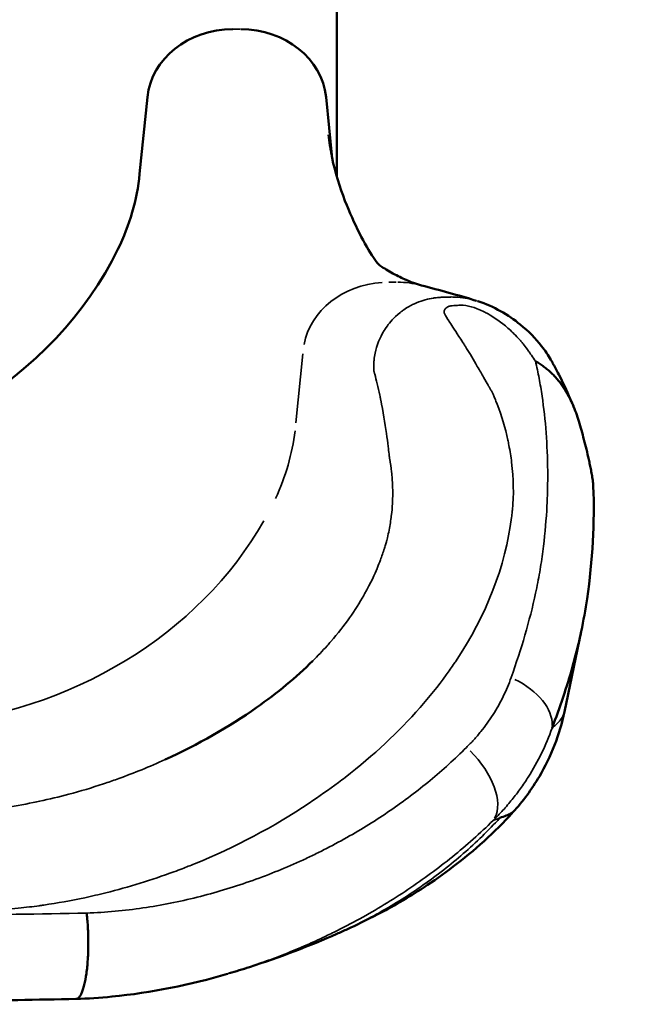
# Model space of a CAD drawing. Units: millimetres. Extents: x 0 to 21242, y 0 to 26426.
# Drawn here: x 7887 to 8101, y 10331 to 10676 of the extents above; entities that cross this region are included whole.
import ezdxf

# ---------------------------------------------------------------- set-up
doc = ezdxf.new("R2010")
doc.units = ezdxf.units.MM
doc.layers.add('MD_Visible', color=7, linetype='Continuous', lineweight=50)
doc.layers.add('MD_Visible Narrow', color=7, linetype='Continuous', lineweight=35)
doc.dimstyles.get("Standard").update_dxf_attribs({"dimtxt": 0.18, "dimasz": 0.18, "dimexe": 0.18, "dimexo": 0.0625, "dimgap": 0.09, "dimtad": 0, "dimtih": 1, "dimtoh": 1, "dimdec": 4, "dimzin": 0, "dimdsep": 46, "dimtxsty": 'Standard', "dimcen": 0.09, "dimadec": 0, "dimazin": 0, "dimtfac": 1, "dimtdec": 4, "dimtofl": 0, "dimtmove": 0, "dimatfit": 3, "dimfxl": 1, "dimtolj": 1, "dimtzin": 0, "dimarcsym": 0})

# ---------------------------------------------------------------- blocks, each defined once
blk = doc.blocks.new('CustomObjectsInViewport4_0')
at = {"layer": 'MD_Visible', "extrusion": (0, 1, 0)}
for p, q in [((7998.14, 12286.15), (7998.14, 10620.94)), ((7929.14, 10621.69), (7931.86, 10648.63)), ((7994.41, 10648.63), (7996.58, 10627.09)), ((8083.77, 10461.49), (8077.89, 10433.42)), ((8071.52, 10422.43), (8071.52, 10422.43)), ((8072.34, 10424.42), (8072.34, 10424.42))]:
    blk.add_line(p, q, dxfattribs=at)
at = {"layer": 'MD_Visible', "extrusion": (1.22465e-16, 0, -1)}
for centre, start_param, end_param in [((7961.75, 10646.36), 0.087266, 1.570796), ((7964.52, 10646.36), 1.570796, 3.054326)]:
    blk.add_ellipse(centre, major_axis=(-30, 0), ratio=0.866025, start_param=start_param, end_param=end_param, dxfattribs=at)
at = {"layer": 'MD_Visible'}
for centre, major_axis, start_param, end_param in [((7829.52, 10629.24), (100, 0), 5.881141, 6.195919), ((7783.51, 10646.18), (150, 0), 4.76491, 5.881141)]:
    blk.add_ellipse(centre, major_axis=major_axis, ratio=0.866025, start_param=start_param, end_param=end_param, dxfattribs=at)
for points, knots in [([(7995.31, 10635.38), (7995.3, 10635.49), (7995.32, 10635.26), (7995.33, 10635.13), (7995.34, 10635.06), (7995.37, 10634.78), (7995.39, 10634.57), (7995.49, 10633.72), (7995.56, 10633.11), (7995.89, 10630.7), (7996.18, 10629), (7997.61, 10622.14), (7999.23, 10617.09), (8004.18, 10604.19), (8008.08, 10596.8), (8012.08, 10590.87), (8012.86, 10590), (8013, 10589.85)], [4.277746, 4.277746, 4.277746, 4.277746, 4.317398, 4.317398, 4.367398, 4.367398, 4.517399, 4.517399, 4.967426, 4.967426, 6.317661, 6.317661, 10.369906, 10.369906, 17.333083, 17.333083, 19.783007, 19.783007, 19.783007, 19.783007]), ([(8012.94, 10589.89), (8012.94, 10589.89), (8013.05, 10589.8), (8013.96, 10589.17), (8015.79, 10588.04), (8018.9, 10586.28), (8020.45, 10585.49), (8024.1, 10583.85), (8026.1, 10583.15), (8027.82, 10582.69)], [20.740287, 20.740287, 20.740287, 20.740287, 21.371141, 21.371141, 23.291998, 23.291998, 25.51653, 25.51653, 28.958376, 28.958376, 28.958376, 28.958376]), ([(8047.61, 10577.14), (8050.42, 10576.27), (8053.1, 10575.04), (8058.05, 10572.27), (8060.35, 10570.67), (8065.31, 10566.64), (8067.81, 10564.07), (8071.12, 10559.84), (8072.21, 10558.22), (8073.35, 10556.25), (8073.54, 10555.92), (8073.68, 10555.66), (8073.69, 10555.64), (8073.74, 10555.55), (8073.8, 10555.45), (8073.9, 10555.27), (8073.95, 10555.17), (8074.17, 10554.77), (8074.34, 10554.47), (8074.99, 10553.27), (8075.48, 10552.35), (8077.37, 10548.69), (8078.7, 10545.85), (8080.39, 10541.98), (8080.82, 10540.95), (8081.25, 10539.92)], [0, 0, 0, 0, 0.888554, 0.888554, 1.805165, 1.805165, 3.086618, 3.086618, 3.842932, 3.842932, 3.994169, 3.994169, 4.005184, 4.005184, 4.04913, 4.04913, 4.103154, 4.103154, 4.265224, 4.265224, 4.751447, 4.751447, 6.210432, 6.210432, 6.728858, 6.728858, 6.728858, 6.728858]), ([(8082.93, 10535.13), (8082.36, 10537.09), (8081.66, 10539.04), (8080.8, 10540.98), (8080.58, 10541.47), (8080.35, 10541.95), (8080.12, 10542.44), (8079.88, 10542.92), (8079.63, 10543.41), (8079.37, 10543.89), (8078.85, 10544.85), (8078.29, 10545.8), (8077.68, 10546.72), (8077.07, 10547.64), (8076.42, 10548.55), (8075.71, 10549.42), (8075.36, 10549.86), (8074.99, 10550.29), (8074.61, 10550.71), (8074.23, 10551.13), (8073.82, 10551.54), (8073.4, 10551.94), (8072.98, 10552.35), (8072.55, 10552.74), (8072.1, 10553.12), (8071.66, 10553.5), (8071.2, 10553.87), (8070.73, 10554.22), (8070.26, 10554.57), (8069.77, 10554.91), (8069.28, 10555.23), (8069.03, 10555.39), (8068.78, 10555.55), (8068.53, 10555.7), (8068.41, 10555.78), (8068.28, 10555.85), (8068.15, 10555.93), (8068.09, 10555.96), (8068.03, 10556), (8067.96, 10556.04), (8067.93, 10556.06), (8067.9, 10556.07), (8067.87, 10556.09), (8067.84, 10556.11), (8067.81, 10556.13), (8067.76, 10556.15)], [0.00009755, 0.00009755, 0.00009755, 0.00009755, 0.00750013, 0.00750013, 0.00750013, 0.00935077, 0.00935077, 0.00935077, 0.01120142, 0.01120142, 0.01120142, 0.01490271, 0.01490271, 0.01490271, 0.018604, 0.018604, 0.018604, 0.02045464, 0.02045464, 0.02045464, 0.02230528, 0.02230528, 0.02230528, 0.02415593, 0.02415593, 0.02415593, 0.02600657, 0.02600657, 0.02600657, 0.02785722, 0.02785722, 0.02785722, 0.02878254, 0.02878254, 0.02878254, 0.0292452, 0.0292452, 0.0292452, 0.02947653, 0.02947653, 0.02947653, 0.0295922, 0.0295922, 0.0295922, 0.02970786, 0.02970786, 0.02970786, 0.02970786]), ([(8088.02, 10512.34), (8088.02, 10512.34), (8088.02, 10512.34), (8088.02, 10512.35), (8088.01, 10512.57), (8087.99, 10512.83), (8087.96, 10513.11), (8087.95, 10513.25), (8087.94, 10513.4), (8087.92, 10513.55), (8087.9, 10513.7), (8087.88, 10513.86), (8087.86, 10514.02), (8087.82, 10514.33), (8087.78, 10514.66), (8087.73, 10514.99), (8087.68, 10515.32), (8087.62, 10515.66), (8087.57, 10515.99), (8087.51, 10516.32), (8087.45, 10516.65), (8087.39, 10516.98), (8087.33, 10517.31), (8087.27, 10517.64), (8087.21, 10517.97), (8087.09, 10518.62), (8086.96, 10519.25), (8086.83, 10519.88), (8086.7, 10520.5), (8086.56, 10521.12), (8086.43, 10521.73), (8086.16, 10522.94), (8085.88, 10524.13), (8085.6, 10525.29), (8085.31, 10526.44), (8085.03, 10527.57), (8084.74, 10528.68), (8084.15, 10530.89), (8083.55, 10533.02), (8082.93, 10535.13)], [0.00606394, 0.00606394, 0.00606394, 0.00606394, 0.0060781, 0.0060781, 0.0060781, 0.00709111, 0.00709111, 0.00709111, 0.00759762, 0.00759762, 0.00759762, 0.00810413, 0.00810413, 0.00810413, 0.00911715, 0.00911715, 0.00911715, 0.01013016, 0.01013016, 0.01013016, 0.01114318, 0.01114318, 0.01114318, 0.01215619, 0.01215619, 0.01215619, 0.01418223, 0.01418223, 0.01418223, 0.01620826, 0.01620826, 0.01620826, 0.02026032, 0.02026032, 0.02026032, 0.02431239, 0.02431239, 0.02431239, 0.03241652, 0.03241652, 0.03241652, 0.03241652]), ([(8088.02, 10512.34), (8088.47, 10499.73), (8087.84, 10486.51), (8085.25, 10469.16), (8084.57, 10465.33), (8083.77, 10461.49)], [0, 0, 0, 0, 5.383989, 5.383989, 6.892087, 6.892087, 6.892087, 6.892087]), ([(8073.57, 10427.72), (8074.94, 10431.33), (8076.23, 10434.93), (8077.44, 10438.52), (8078.64, 10442.1), (8079.74, 10445.66), (8080.74, 10449.22), (8081.75, 10452.77), (8082.64, 10456.32), (8083.42, 10459.85), (8083.54, 10460.4), (8083.65, 10460.94), (8083.77, 10461.49)], [0.02177068, 0.02177068, 0.02177068, 0.02177068, 0.03666138, 0.03666138, 0.03666138, 0.05155208, 0.05155208, 0.05155208, 0.06644278, 0.06644278, 0.06644278, 0.06874291, 0.06874291, 0.06874291, 0.06874291]), ([(7938.08, 10416.65), (7949.6, 10421.91), (7960.43, 10428.08), (7977.35, 10439.99), (7983.98, 10445.47), (7989.77, 10451.22)], [0, 0, 0, 0, 4.274402, 4.274402, 7.462895, 7.462895, 7.462895, 7.462895]), ([(8077.89, 10433.42), (8076.23, 10425.48), (8073.22, 10417.72), (8066.48, 10406.26), (8063.35, 10402.04), (8059.87, 10398.21)], [0.00001, 0.00001, 0.00001, 0.00001, 2.436163, 2.436163, 3.999598, 3.999598, 3.999598, 3.999598]), ([(8059.87, 10398.21), (8053.46, 10391.2), (8046.27, 10384.72), (8035.56, 10376.57), (8032.08, 10374.13), (8022.91, 10368.15), (8017.31, 10365), (8008.37, 10360.33), (8004.83, 10358.66), (8000.72, 10356.76), (7999.46, 10356.19), (7998.18, 10355.62)], [0, 0, 0, 0, 2.849894, 2.849894, 4.189578, 4.189578, 6.492674, 6.492674, 8.544096, 8.544096, 9.423271, 9.423271, 9.423271, 9.423271]), ([(8055.31, 10396.22), (8056.14, 10396.54), (8056.88, 10396.82), (8057.51, 10397.07), (8057.83, 10397.19), (8058.11, 10397.3), (8058.37, 10397.41), (8058.63, 10397.51), (8058.86, 10397.61), (8059.06, 10397.71), (8059.46, 10397.9), (8059.73, 10398.07), (8059.86, 10398.2), (8059.86, 10398.21), (8059.86, 10398.21), (8059.87, 10398.21)], [0.01476774, 0.01476774, 0.01476774, 0.01476774, 0.03130841, 0.03130841, 0.03130841, 0.03957875, 0.03957875, 0.03957875, 0.04784909, 0.04784909, 0.04784909, 0.06438976, 0.06438976, 0.06438976, 0.06492467, 0.06492467, 0.06492467, 0.06492467]), ([(7906.83, 10332.85), (7907.11, 10332.85), (7907.38, 10332.97), (7907.65, 10333.19), (7907.75, 10333.27), (7907.85, 10333.36), (7907.95, 10333.47), (7908.04, 10333.58), (7908.14, 10333.71), (7908.24, 10333.85), (7908.43, 10334.13), (7908.61, 10334.46), (7908.79, 10334.84), (7908.96, 10335.22), (7909.13, 10335.66), (7909.3, 10336.15), (7909.38, 10336.4), (7909.46, 10336.66), (7909.53, 10336.93), (7909.61, 10337.2), (7909.69, 10337.48), (7909.76, 10337.77), (7910.05, 10338.94), (7910.3, 10340.27), (7910.51, 10341.78), (7910.72, 10343.28), (7910.87, 10344.9), (7910.98, 10346.62), (7911.01, 10347.05), (7911.04, 10347.48), (7911.06, 10347.93), (7911.08, 10348.37), (7911.1, 10348.82), (7911.11, 10349.27), (7911.14, 10350.17), (7911.16, 10351.08), (7911.16, 10351.99), (7911.16, 10352.91), (7911.15, 10353.83), (7911.13, 10354.76), (7911.12, 10355.22), (7911.11, 10355.69), (7911.09, 10356.16), (7911.07, 10356.63), (7911.05, 10357.09), (7911.02, 10357.55), (7910.98, 10358.47), (7910.91, 10359.38), (7910.84, 10360.27), (7910.8, 10360.72), (7910.76, 10361.17), (7910.72, 10361.61), (7910.68, 10362.05), (7910.63, 10362.49), (7910.58, 10362.92)], [0.001781, 0.001781, 0.001781, 0.001781, 0.00553997, 0.00553997, 0.00553997, 0.00692496, 0.00692496, 0.00692496, 0.00830995, 0.00830995, 0.00830995, 0.01107993, 0.01107993, 0.01107993, 0.01384992, 0.01384992, 0.01384992, 0.01523491, 0.01523491, 0.01523491, 0.0166199, 0.0166199, 0.0166199, 0.02215987, 0.02215987, 0.02215987, 0.02769984, 0.02769984, 0.02769984, 0.02908483, 0.02908483, 0.02908483, 0.03046982, 0.03046982, 0.03046982, 0.0332398, 0.0332398, 0.0332398, 0.03600979, 0.03600979, 0.03600979, 0.03739478, 0.03739478, 0.03739478, 0.03877977, 0.03877977, 0.03877977, 0.04154975, 0.04154975, 0.04154975, 0.04293475, 0.04293475, 0.04293475, 0.04431974, 0.04431974, 0.04431974, 0.04431974]), ([(7998.18, 10355.62), (7988.92, 10351.51), (7978.35, 10347.46), (7965.24, 10343.26), (7962.86, 10342.53), (7960.5, 10341.83)], [0, 0, 0, 0, 6.333088, 6.333088, 7.713397, 7.713397, 7.713397, 7.713397]), ([(7959.87, 10341.64), (7946.88, 10337.82), (7933.28, 10335.04), (7915.25, 10333.27), (7911.06, 10332.99), (7906.84, 10332.85)], [0, 0, 0, 0, 4.296265, 4.296265, 5.586989, 5.586989, 5.586989, 5.586989]), ([(7906.83, 10332.85), (7879.72, 10332.32), (7852.27, 10331.9), (7798.32, 10331.36), (7771.81, 10331.21), (7733.75, 10331.06), (7722.2, 10331.02), (7710.64, 10330.98)], [0, 0, 0, 0, 8.335271, 8.335271, 16.293537, 16.293537, 19.763226, 19.763226, 19.763226, 19.763226])]:
    blk.add_open_spline(points, degree=3, knots=knots, dxfattribs=at)
for points in [[(8027.82, 10582.69), (8034.27, 10581), (8040.69, 10579.28), (8047.02, 10577.32)], [(8083.77, 10461.49), (8083.77, 10461.49), (8083.77, 10461.49), (8083.77, 10461.49)], [(8059.87, 10398.21), (8059.87, 10398.21), (8059.87, 10398.21), (8059.87, 10398.21)]]:
    blk.add_open_spline(points, degree=3, dxfattribs=at)
at = {"layer": 'MD_Visible Narrow', "extrusion": (0, 1, 0)}
for p, q in [((7961.89, 10672.34), (7964.38, 10672.34)), ((8016.45, 10583.82), (8018.95, 10583.82)), ((7983.84, 10534.52), (7986.29, 10558.76))]:
    blk.add_line(p, q, dxfattribs=at)
at = {"layer": 'MD_Visible Narrow', "extrusion": (1.22465e-16, 0, -1)}
for centre, major_axis, ratio, start_param, end_param in [((8016.32, 10557.84), (-30, 0), 0.866025, 0.161443, 1.49662), ((8019.09, 10557.84), (-30, 0), 0.866025, 1.585573, 1.851558), ((8036.88, 10410.24), (-15.24, 15.87), 0.559811, 1.51235, 2.962892)]:
    blk.add_ellipse(centre, major_axis=major_axis, ratio=ratio, start_param=start_param, end_param=end_param, dxfattribs=at)
at = {"layer": 'MD_Visible Narrow'}
for centre, major_axis, ratio, start_param, end_param in [((7884.09, 10540.72), (100, 0), 0.866025, 5.896879, 6.18018), ((7838.08, 10557.66), (150, 0), 0.866025, 4.820722, 5.825329), ((8052.51, 10433.56), (-20.6, 7.72), 0.613739, 3.35111, 4.546936)]:
    blk.add_ellipse(centre, major_axis=major_axis, ratio=ratio, start_param=start_param, end_param=end_param, dxfattribs=at)
for points, knots in [([(8035.98, 10578.55), (8035.97, 10578.55), (8035.97, 10578.55), (8035.96, 10578.55), (8035.6, 10578.54), (8035.27, 10578.53), (8034.99, 10578.52), (8034.89, 10578.52), (8034.79, 10578.51), (8034.7, 10578.51), (8034.66, 10578.51), (8034.55, 10578.5), (8034.46, 10578.5), (8033.8, 10578.46), (8033.14, 10578.4), (8032.46, 10578.31), (8032.31, 10578.29), (8032.14, 10578.27), (8032.01, 10578.25), (8030.2, 10577.98), (8028.21, 10577.48), (8026.13, 10576.6), (8025.78, 10576.46), (8025.41, 10576.29), (8025.09, 10576.14), (8024.12, 10575.68), (8022.97, 10575.05), (8021.7, 10574.17), (8021.38, 10573.95), (8021.05, 10573.71), (8020.72, 10573.45), (8020.66, 10573.4), (8020.59, 10573.35), (8020.52, 10573.3), (8020.49, 10573.27), (8020.39, 10573.19), (8020.31, 10573.13), (8018.08, 10571.34), (8016.71, 10569.65), (8015.89, 10568.53), (8015.31, 10567.75), (8014.99, 10567.23), (8014.86, 10567.03), (8014.84, 10566.99), (8014.82, 10566.96), (8014.81, 10566.94), (8014.81, 10566.94), (8014.8, 10566.93), (8014.8, 10566.93), (8014.8, 10566.93), (8014.77, 10566.88), (8014.76, 10566.86), (8013.21, 10564.36), (8012.17, 10561.65), (8011.62, 10558.96), (8011.46, 10558.18), (8011.34, 10557.41), (8011.26, 10556.64), (8011.24, 10556.47), (8011.23, 10556.31), (8011.21, 10556.15), (8011.19, 10555.92), (8011.17, 10555.6), (8011.16, 10555.33), (8011.12, 10554.7), (8011.12, 10554.2), (8011.12, 10553.84), (8011.12, 10553.73), (8011.13, 10553.64), (8011.13, 10553.55), (8011.13, 10553.52), (8011.13, 10553.44), (8011.13, 10553.38), (8011.14, 10553.05), (8011.15, 10552.85), (8011.17, 10552.77), (8011.18, 10552.7), (8011.19, 10552.69), (8011.2, 10552.65), (8011.24, 10552.51), (8011.28, 10552.37), (8011.32, 10552.23), (8011.34, 10552.15), (8011.36, 10552.07), (8011.38, 10551.99), (8011.43, 10551.83), (8011.45, 10551.74), (8011.48, 10551.62), (8012.05, 10549.53), (8012.64, 10547.06), (8013.24, 10544.22), (8013.3, 10543.96), (8013.35, 10543.7), (8013.4, 10543.44), (8013.43, 10543.3), (8013.46, 10543.17), (8013.49, 10543.03), (8013.52, 10542.87), (8013.56, 10542.69), (8013.58, 10542.56), (8014.39, 10538.51), (8015.05, 10534.59), (8015.58, 10530.81), (8015.8, 10529.29), (8016, 10527.8), (8016.18, 10526.33), (8016.29, 10525.37), (8016.4, 10524.46), (8016.5, 10523.56), (8016.51, 10523.43), (8016.52, 10523.3), (8016.54, 10523.18), (8016.56, 10523.01), (8016.57, 10522.87), (8016.59, 10522.65), (8016.62, 10522.43), (8016.64, 10522.24), (8016.67, 10522.08), (8016.68, 10522), (8016.69, 10521.93), (8016.71, 10521.84), (8016.96, 10520.38), (8017.17, 10518.93), (8017.34, 10517.43), (8017.52, 10515.76), (8017.64, 10514.13), (8017.71, 10512.54), (8017.75, 10511.6), (8017.76, 10510.68), (8017.76, 10509.77), (8017.76, 10509.7), (8017.76, 10509.64), (8017.76, 10509.6), (8017.75, 10507.73), (8017.67, 10505.17), (8017.28, 10501.94), (8017.1, 10500.43), (8016.85, 10498.77), (8016.49, 10496.98), (8016.31, 10496.12), (8016.12, 10495.22), (8015.89, 10494.29), (8015.82, 10494), (8015.74, 10493.7), (8015.67, 10493.4), (8015.63, 10493.26), (8015.58, 10493.07), (8015.54, 10492.91), (8015.24, 10491.82), (8015.02, 10491.1), (8014.91, 10490.74), (8014.9, 10490.71), (8014.87, 10490.61), (8014.84, 10490.54), (8014.43, 10489.23), (8013.95, 10487.88), (8013.46, 10486.57), (8013.12, 10485.69), (8012.78, 10484.81), (8012.42, 10483.95), (8012.4, 10483.88), (8012.37, 10483.81), (8012.34, 10483.75), (8012.3, 10483.66), (8012.29, 10483.63), (8012.27, 10483.57), (8011.46, 10481.63), (8010.15, 10478.65), (8007.94, 10474.69), (8007.86, 10474.57), (8007.79, 10474.44), (8007.72, 10474.31), (8007.68, 10474.25), (8007.65, 10474.18), (8007.63, 10474.14), (8004.73, 10469.04), (8000.97, 10463.6), (7996.1, 10457.98), (7995.66, 10457.47), (7995.21, 10456.96), (7994.8, 10456.5), (7993.19, 10454.71), (7991.52, 10452.96), (7989.8, 10451.25)], [0.2545063, 0.2545063, 0.2545063, 0.2545063, 0.2545259, 0.2545259, 0.2545259, 0.2560897, 0.2560897, 0.2560897, 0.2566623, 0.2566623, 0.2566623, 0.2568907, 0.2568907, 0.2568907, 0.2586247, 0.2586247, 0.2586247, 0.259031, 0.259031, 0.259031, 0.2648199, 0.2648199, 0.2648199, 0.2657911, 0.2657911, 0.2657911, 0.2686591, 0.2686591, 0.2686591, 0.2693764, 0.2693764, 0.2693764, 0.2695207, 0.2695207, 0.2695207, 0.2695909, 0.2695909, 0.2695909, 0.2716142, 0.2716142, 0.2716142, 0.2730368, 0.2730368, 0.2730368, 0.2733224, 0.2733224, 0.2733224, 0.2734355, 0.2734355, 0.2734355, 0.2734649, 0.2734649, 0.2734649, 0.2763029, 0.2763029, 0.2763029, 0.2771236, 0.2771236, 0.2771236, 0.2772976, 0.2772976, 0.2772976, 0.2775418, 0.2775418, 0.2775418, 0.2781354, 0.2781354, 0.2781354, 0.2783141, 0.2783141, 0.2783141, 0.2783781, 0.2783781, 0.2783781, 0.278749, 0.278749, 0.278749, 0.2790829, 0.2790829, 0.2790829, 0.2803044, 0.2803044, 0.2803044, 0.2810189, 0.2810189, 0.2810189, 0.2824326, 0.2824326, 0.2824326, 0.307864, 0.307864, 0.307864, 0.310161, 0.310161, 0.310161, 0.3113394, 0.3113394, 0.3113394, 0.3127406, 0.3127406, 0.3127406, 0.3556944, 0.3556944, 0.3556944, 0.372891, 0.372891, 0.372891, 0.3840483, 0.3840483, 0.3840483, 0.3856353, 0.3856353, 0.3856353, 0.3876785, 0.3876785, 0.3876785, 0.3898146, 0.3898146, 0.3898146, 0.3909027, 0.3909027, 0.3909027, 0.4075141, 0.4075141, 0.4075141, 0.4260292, 0.4260292, 0.4260292, 0.4369619, 0.4369619, 0.4369619, 0.4376978, 0.4376978, 0.4376978, 0.4728417, 0.4728417, 0.4728417, 0.4893154, 0.4893154, 0.4893154, 0.4972949, 0.4972949, 0.4972949, 0.4998199, 0.4998199, 0.4998199, 0.5009789, 0.5009789, 0.5009789, 0.5088278, 0.5088278, 0.5088278, 0.5095062, 0.5095062, 0.5095062, 0.5220586, 0.5220586, 0.5220586, 0.5304918, 0.5304918, 0.5304918, 0.5311458, 0.5311458, 0.5311458, 0.5319884, 0.5319884, 0.5319884, 0.5612391, 0.5612391, 0.5612391, 0.5621844, 0.5621844, 0.5621844, 0.5626284, 0.5626284, 0.5626284, 0.6210154, 0.6210154, 0.6210154, 0.6262311, 0.6262311, 0.6262311, 0.6465454, 0.6465454, 0.6465454, 0.6465454]), ([(8047.53, 10577.16), (8045.25, 10577.87), (8042.88, 10578.36), (8040.5, 10578.54), (8039.75, 10578.59), (8038.99, 10578.62), (8038.25, 10578.62), (8038.12, 10578.62), (8037.99, 10578.62), (8037.86, 10578.61), (8037.8, 10578.61), (8037.81, 10578.61), (8037.8, 10578.61), (8037.57, 10578.61), (8036.96, 10578.59), (8035.98, 10578.55)], [0.23721903, 0.23721903, 0.23721903, 0.23721903, 0.24650942, 0.24650942, 0.24650942, 0.24945274, 0.24945274, 0.24945274, 0.24996315, 0.24996315, 0.24996315, 0.25021904, 0.25021904, 0.25021904, 0.25450633, 0.25450633, 0.25450633, 0.25450633]), ([(7876.55, 10363.77), (7880.09, 10364.01), (7883.45, 10364.29), (7886.61, 10364.62), (7887.95, 10364.76), (7889.25, 10364.9), (7890.52, 10365.06), (7891.69, 10365.2), (7892.83, 10365.35), (7893.95, 10365.5), (7894.44, 10365.57), (7895.01, 10365.65), (7895.55, 10365.73), (7900.36, 10366.44), (7905.15, 10367.3), (7909.91, 10368.32), (7912.43, 10368.86), (7914.84, 10369.42), (7917.28, 10370.03), (7925.35, 10372.04), (7933.31, 10374.49), (7941.16, 10377.39), (7942.13, 10377.74), (7943.11, 10378.11), (7944.03, 10378.47), (7945.46, 10379.02), (7946.89, 10379.58), (7948.31, 10380.16), (7962.66, 10385.99), (7976.06, 10393.11), (7988.54, 10401.42), (7992.01, 10403.74), (7995.42, 10406.15), (7998.74, 10408.65), (7999.51, 10409.22), (8000.32, 10409.83), (8001.09, 10410.43), (8011.1, 10418.16), (8019.84, 10426.33), (8027.34, 10434.87), (8030.62, 10438.6), (8033.67, 10442.41), (8036.48, 10446.28), (8037.45, 10447.62), (8038.4, 10448.97), (8039.32, 10450.32), (8039.45, 10450.52), (8039.58, 10450.7), (8039.73, 10450.92), (8050.73, 10467.33), (8057.23, 10484.42), (8059.37, 10501.4), (8059.46, 10502.11), (8059.54, 10502.81), (8059.61, 10503.51), (8059.63, 10503.68), (8059.65, 10503.85), (8059.66, 10503.99), (8060.2, 10509.42), (8060.12, 10515.03), (8059.41, 10520.75), (8059.17, 10522.72), (8058.85, 10524.71), (8058.46, 10526.71), (8058.4, 10527.01), (8058.34, 10527.32), (8058.28, 10527.63), (8058.21, 10527.96), (8058.15, 10528.25), (8058.08, 10528.55), (8057.16, 10532.77), (8055.9, 10536.98), (8054.34, 10541.07), (8054.15, 10541.57), (8053.95, 10542.07), (8053.75, 10542.58), (8053.56, 10543.06), (8053.36, 10543.54), (8053.15, 10544.02), (8053.08, 10544.21), (8052.99, 10544.41), (8052.91, 10544.58), (8052.74, 10544.96), (8052.59, 10545.27), (8052.46, 10545.5), (8052.28, 10545.81), (8052.08, 10546.16), (8051.9, 10546.48), (8051.72, 10546.78), (8051.55, 10547.09), (8051.36, 10547.41), (8051.31, 10547.5), (8051.26, 10547.59), (8051.21, 10547.67), (8051.19, 10547.72), (8051.15, 10547.78), (8051.14, 10547.8), (8050.79, 10548.42), (8050.26, 10549.35), (8049.55, 10550.59), (8048.96, 10551.63), (8048.24, 10552.88), (8047.39, 10554.34), (8047.22, 10554.62), (8047.04, 10554.93), (8046.9, 10555.18), (8045.54, 10557.5), (8044.31, 10559.52), (8043.22, 10561.28), (8042.98, 10561.67), (8042.74, 10562.04), (8042.52, 10562.4), (8042.47, 10562.47), (8042.43, 10562.54), (8042.39, 10562.61), (8042.37, 10562.63), (8042.34, 10562.69), (8042.31, 10562.73), (8040.4, 10565.74), (8039, 10567.87), (8038.1, 10569.23), (8037.71, 10569.83), (8037.41, 10570.27), (8037.21, 10570.57), (8037.18, 10570.62), (8037.15, 10570.67), (8037.12, 10570.71), (8037.12, 10570.72), (8037.12, 10570.72), (8037.1, 10570.74), (8036.36, 10571.87), (8035.93, 10572.62), (8035.84, 10573.03), (8035.83, 10573.07), (8035.82, 10573.14), (8035.81, 10573.19), (8035.75, 10573.58), (8035.81, 10573.93), (8036, 10574.26), (8036.09, 10574.42), (8036.22, 10574.58), (8036.35, 10574.7), (8036.54, 10574.89), (8036.78, 10575.05), (8037.06, 10575.18), (8037.21, 10575.25), (8037.37, 10575.32), (8037.54, 10575.37), (8037.64, 10575.4), (8037.75, 10575.43), (8037.86, 10575.46), (8037.94, 10575.47), (8037.99, 10575.48), (8038.07, 10575.5), (8038.31, 10575.53), (8038.69, 10575.57), (8039.19, 10575.61), (8039.43, 10575.62), (8039.7, 10575.64), (8039.92, 10575.65), (8040.36, 10575.68), (8040.69, 10575.7), (8040.91, 10575.71), (8041.12, 10575.73), (8041.32, 10575.74), (8041.54, 10575.74), (8043.82, 10575.78), (8046.52, 10575.05), (8049.6, 10573.51), (8050.11, 10573.26), (8050.64, 10572.98), (8051.17, 10572.68), (8051.46, 10572.52), (8051.64, 10572.41), (8051.86, 10572.28), (8054.32, 10570.83), (8056.7, 10569.06), (8058.97, 10566.96), (8059.4, 10566.57), (8059.83, 10566.15), (8060.2, 10565.78), (8060.92, 10565.07), (8061.61, 10564.33), (8062.28, 10563.57), (8062.54, 10563.26), (8062.8, 10562.96), (8063.06, 10562.65), (8063.16, 10562.53), (8063.25, 10562.42), (8063.34, 10562.3), (8063.39, 10562.24), (8063.41, 10562.22), (8063.44, 10562.19), (8063.82, 10561.71), (8064.31, 10561.06), (8064.91, 10560.24), (8065.17, 10559.88), (8065.45, 10559.48), (8065.76, 10559.05), (8065.95, 10558.79), (8066.15, 10558.5), (8066.33, 10558.24), (8066.83, 10557.52), (8067.31, 10556.82), (8067.76, 10556.15)], [0, 0, 0, 0, 0.0170114, 0.0170114, 0.0170114, 0.0242137, 0.0242137, 0.0242137, 0.0308508, 0.0308508, 0.0308508, 0.0338245, 0.0338245, 0.0338245, 0.0602211, 0.0602211, 0.0602211, 0.0742132, 0.0742132, 0.0742132, 0.1205323, 0.1205323, 0.1205323, 0.1262325, 0.1262325, 0.1262325, 0.1350773, 0.1350773, 0.1350773, 0.224578, 0.224578, 0.224578, 0.2495081, 0.2495081, 0.2495081, 0.2552916, 0.2552916, 0.2552916, 0.3297654, 0.3297654, 0.3297654, 0.3623477, 0.3623477, 0.3623477, 0.373659, 0.373659, 0.373659, 0.3752815, 0.3752815, 0.3752815, 0.4942318, 0.4942318, 0.4942318, 0.4991512, 0.4991512, 0.4991512, 0.5003217, 0.5003217, 0.5003217, 0.5445426, 0.5445426, 0.5445426, 0.5598143, 0.5598143, 0.5598143, 0.562154, 0.562154, 0.562154, 0.5647303, 0.5647303, 0.5647303, 0.6005243, 0.6005243, 0.6005243, 0.6049508, 0.6049508, 0.6049508, 0.6092018, 0.6092018, 0.6092018, 0.6107979, 0.6107979, 0.6107979, 0.6143475, 0.6143475, 0.6143475, 0.6190043, 0.6190043, 0.6190043, 0.6233406, 0.6233406, 0.6233406, 0.6244995, 0.6244995, 0.6244995, 0.6251499, 0.6251499, 0.6251499, 0.6409709, 0.6409709, 0.6409709, 0.6542714, 0.6542714, 0.6542714, 0.6568579, 0.6568579, 0.6568579, 0.681136, 0.681136, 0.681136, 0.6864468, 0.6864468, 0.6864468, 0.6874653, 0.6874653, 0.6874653, 0.6877748, 0.6877748, 0.6877748, 0.7081883, 0.7081883, 0.7081883, 0.7171192, 0.7171192, 0.7171192, 0.7186151, 0.7186151, 0.7186151, 0.7187862, 0.7187862, 0.7187862, 0.7265132, 0.7265132, 0.7265132, 0.7271995, 0.7271995, 0.7271995, 0.7323612, 0.7323612, 0.7323612, 0.7349274, 0.7349274, 0.7349274, 0.7387737, 0.7387737, 0.7387737, 0.7408571, 0.7408571, 0.7408571, 0.7420751, 0.7420751, 0.7420751, 0.7430081, 0.7430081, 0.7430081, 0.7458064, 0.7458064, 0.7458064, 0.7470903, 0.7470903, 0.7470903, 0.7496267, 0.7496267, 0.7496267, 0.7519416, 0.7519416, 0.7519416, 0.7767268, 0.7767268, 0.7767268, 0.7808198, 0.7808198, 0.7808198, 0.783072, 0.783072, 0.783072, 0.8088289, 0.8088289, 0.8088289, 0.8136002, 0.8136002, 0.8136002, 0.8229708, 0.8229708, 0.8229708, 0.8266834, 0.8266834, 0.8266834, 0.8280451, 0.8280451, 0.8280451, 0.8287721, 0.8287721, 0.8287721, 0.8378385, 0.8378385, 0.8378385, 0.8418091, 0.8418091, 0.8418091, 0.8442435, 0.8442435, 0.8442435, 0.8510824, 0.8510824, 0.8510824, 0.8510824]), ([(8067.76, 10556.15), (8068.23, 10554.17), (8068.66, 10552.16), (8069.04, 10550.12), (8069.42, 10548.09), (8069.76, 10546.02), (8070.07, 10543.94), (8070.69, 10539.76), (8071.16, 10535.49), (8071.49, 10531.12), (8071.81, 10526.74), (8072, 10522.28), (8072.04, 10517.71), (8072.05, 10515.43), (8072.03, 10513.13), (8071.97, 10510.82), (8071.91, 10508.5), (8071.81, 10506.17), (8071.68, 10503.82), (8071.4, 10499.12), (8070.96, 10494.36), (8070.32, 10489.54), (8070.01, 10487.14), (8069.64, 10484.72), (8069.23, 10482.29), (8068.81, 10479.86), (8068.34, 10477.41), (8067.81, 10474.97), (8066.76, 10470.08), (8065.5, 10465.17), (8064.07, 10460.24), (8062.63, 10455.31), (8061.01, 10450.35), (8059.26, 10445.38)], [0, 0, 0, 0, 0.0100138, 0.0100138, 0.0100138, 0.0200276, 0.0200276, 0.0200276, 0.0400552, 0.0400552, 0.0400552, 0.0600828, 0.0600828, 0.0600828, 0.0700966, 0.0700966, 0.0700966, 0.0801104, 0.0801104, 0.0801104, 0.100138, 0.100138, 0.100138, 0.1101518, 0.1101518, 0.1101518, 0.1201656, 0.1201656, 0.1201656, 0.1401932, 0.1401932, 0.1401932, 0.1602208, 0.1602208, 0.1602208, 0.1602208]), ([(8043.56, 10420.89), (8044.46, 10421.78), (8045.33, 10422.69), (8046.17, 10423.63), (8047.01, 10424.56), (8047.81, 10425.5), (8048.59, 10426.46), (8050.15, 10428.39), (8051.58, 10430.37), (8052.89, 10432.41), (8054.2, 10434.46), (8055.39, 10436.56), (8056.45, 10438.72), (8057.52, 10440.88), (8058.46, 10443.1), (8059.26, 10445.38)], [0, 0, 0, 0, 0.00458593, 0.00458593, 0.00458593, 0.00917186, 0.00917186, 0.00917186, 0.01834373, 0.01834373, 0.01834373, 0.02751559, 0.02751559, 0.02751559, 0.03668746, 0.03668746, 0.03668746, 0.03668746]), ([(8077.89, 10433.42), (8077.84, 10433.18), (8077.76, 10432.92), (8077.67, 10432.66), (8077.47, 10432.09), (8077.17, 10431.53), (8076.8, 10430.98), (8076.42, 10430.42), (8075.95, 10429.87), (8075.41, 10429.33), (8075.14, 10429.06), (8074.85, 10428.78), (8074.54, 10428.51), (8074.23, 10428.24), (8073.91, 10427.98), (8073.57, 10427.72)], [0.21941945, 0.21941945, 0.21941945, 0.21941945, 0.2255937, 0.2255937, 0.2255937, 0.23933228, 0.23933228, 0.23933228, 0.25307086, 0.25307086, 0.25307086, 0.25994016, 0.25994016, 0.25994016, 0.26680945, 0.26680945, 0.26680945, 0.26680945]), ([(8052.91, 10395.29), (8054.1, 10396.46), (8055.24, 10397.67), (8056.35, 10398.9), (8057.46, 10400.13), (8058.53, 10401.39), (8059.56, 10402.66), (8060.58, 10403.93), (8061.57, 10405.23), (8062.51, 10406.54), (8063.45, 10407.86), (8064.36, 10409.19), (8065.22, 10410.54), (8066.94, 10413.25), (8068.5, 10416.03), (8069.9, 10418.89), (8071.29, 10421.75), (8072.52, 10424.69), (8073.57, 10427.72)], [0, 0, 0, 0, 0.00551151, 0.00551151, 0.00551151, 0.01102302, 0.01102302, 0.01102302, 0.01653453, 0.01653453, 0.01653453, 0.02204604, 0.02204604, 0.02204604, 0.03306907, 0.03306907, 0.03306907, 0.04409209, 0.04409209, 0.04409209, 0.04409209]), ([(8043.56, 10420.89), (8039.54, 10416.88), (8035.3, 10413.04), (8030.86, 10409.37), (8026.41, 10405.69), (8021.76, 10402.18), (8016.9, 10398.84), (8012.03, 10395.5), (8006.96, 10392.34), (8001.67, 10389.36), (7999.03, 10387.87), (7996.33, 10386.43), (7993.58, 10385.03), (7992.2, 10384.33), (7990.81, 10383.64), (7989.41, 10382.97), (7988.01, 10382.3), (7986.6, 10381.64), (7985.18, 10381), (7982.33, 10379.71), (7979.45, 10378.48), (7976.53, 10377.31), (7973.6, 10376.13), (7970.64, 10375.02), (7967.63, 10373.97), (7961.62, 10371.86), (7955.5, 10370.03), (7949.28, 10368.47), (7943.06, 10366.92), (7936.73, 10365.65), (7930.29, 10364.71), (7923.84, 10363.77), (7917.28, 10363.15), (7910.58, 10362.92)], [0.0202536, 0.0202536, 0.0202536, 0.0202536, 0.0408904, 0.0408904, 0.0408904, 0.0615272, 0.0615272, 0.0615272, 0.0821641, 0.0821641, 0.0821641, 0.0924825, 0.0924825, 0.0924825, 0.0976417, 0.0976417, 0.0976417, 0.1028009, 0.1028009, 0.1028009, 0.1131193, 0.1131193, 0.1131193, 0.1234377, 0.1234377, 0.1234377, 0.1440745, 0.1440745, 0.1440745, 0.1647113, 0.1647113, 0.1647113, 0.1853481, 0.1853481, 0.1853481, 0.1853481]), ([(7938.06, 10416.65), (7932.6, 10414.16), (7927.18, 10411.96), (7921.89, 10410.05), (7920.31, 10409.47), (7918.74, 10408.93), (7917.18, 10408.41), (7916.96, 10408.33), (7916.74, 10408.26), (7916.48, 10408.17), (7912.42, 10406.82), (7908.36, 10405.61), (7904.32, 10404.53), (7900.91, 10403.62), (7897.51, 10402.8), (7894.13, 10402.08), (7893.4, 10401.93), (7892.68, 10401.77), (7891.9, 10401.62), (7888.34, 10400.9), (7884.8, 10400.28), (7881.29, 10399.76), (7878.99, 10399.42), (7876.6, 10399.12), (7874.27, 10398.86), (7874.07, 10398.84), (7873.87, 10398.81), (7873.68, 10398.79), (7873.62, 10398.79), (7873.59, 10398.78), (7873.5, 10398.77), (7869.95, 10398.4), (7867.84, 10398.25), (7867.15, 10398.21)], [0.8132215, 0.8132215, 0.8132215, 0.8132215, 0.8595943, 0.8595943, 0.8595943, 0.8734065, 0.8734065, 0.8734065, 0.8754209, 0.8754209, 0.8754209, 0.9065657, 0.9065657, 0.9065657, 0.9328978, 0.9328978, 0.9328978, 0.9386468, 0.9386468, 0.9386468, 0.9652008, 0.9652008, 0.9652008, 0.9826004, 0.9826004, 0.9826004, 0.9840694, 0.9840694, 0.9840694, 0.9844559, 0.9844559, 0.9844559, 1, 1, 1, 1]), ([(7959.87, 10341.64), (7962.83, 10342.51), (7965.78, 10343.45), (7968.71, 10344.44), (7970.35, 10345), (7972, 10345.57), (7973.62, 10346.16), (7975.25, 10346.76), (7976.87, 10347.36), (7978.48, 10347.99), (7981.69, 10349.24), (7984.87, 10350.55), (7988, 10351.93), (7989.56, 10352.62), (7991.12, 10353.33), (7992.66, 10354.05), (7994.21, 10354.77), (7995.74, 10355.5), (7997.26, 10356.25), (8000.3, 10357.76), (8003.28, 10359.31), (8006.21, 10360.92), (8012.06, 10364.13), (8017.68, 10367.55), (8023.09, 10371.17), (8028.5, 10374.79), (8033.69, 10378.62), (8038.66, 10382.64), (8043.63, 10386.66), (8048.38, 10390.87), (8052.91, 10395.29)], [0.0557298, 0.0557298, 0.0557298, 0.0557298, 0.0653972, 0.0653972, 0.0653972, 0.0708428, 0.0708428, 0.0708428, 0.0762885, 0.0762885, 0.0762885, 0.0871798, 0.0871798, 0.0871798, 0.0926255, 0.0926255, 0.0926255, 0.0980711, 0.0980711, 0.0980711, 0.1089624, 0.1089624, 0.1089624, 0.130745, 0.130745, 0.130745, 0.1525276, 0.1525276, 0.1525276, 0.1743102, 0.1743102, 0.1743102, 0.1743102]), ([(8055.31, 10396.22), (8051.24, 10391.8), (8046.95, 10387.65), (8042.48, 10383.74), (8038, 10379.84), (8033.33, 10376.18), (8028.47, 10372.76), (8023.62, 10369.34), (8018.57, 10366.16), (8013.34, 10363.22), (8012.03, 10362.49), (8010.71, 10361.77), (8009.38, 10361.06), (8008.05, 10360.36), (8006.72, 10359.67), (8005.38, 10359.01), (8003, 10357.82), (8000.6, 10356.69), (7998.18, 10355.62)], [0.00126682, 0.00126682, 0.00126682, 0.00126682, 0.01908819, 0.01908819, 0.01908819, 0.03690955, 0.03690955, 0.03690955, 0.05473092, 0.05473092, 0.05473092, 0.05918626, 0.05918626, 0.05918626, 0.0636416, 0.0636416, 0.0636416, 0.07155358, 0.07155358, 0.07155358, 0.07155358]), ([(8052.91, 10395.29), (8053.35, 10395.46), (8053.76, 10395.63), (8054.16, 10395.78), (8054.26, 10395.81), (8054.35, 10395.85), (8054.45, 10395.89), (8054.55, 10395.92), (8054.65, 10395.96), (8054.74, 10396), (8054.94, 10396.07), (8055.12, 10396.15), (8055.31, 10396.22)], [0, 0, 0, 0, 0.00738387, 0.00738387, 0.00738387, 0.00922984, 0.00922984, 0.00922984, 0.0110758, 0.0110758, 0.0110758, 0.01476774, 0.01476774, 0.01476774, 0.01476774]), ([(7910.58, 10362.92), (7894.15, 10362.62), (7877.66, 10362.36), (7861.11, 10362.14), (7852.83, 10362.03), (7844.54, 10361.94), (7836.22, 10361.85), (7827.91, 10361.77), (7819.58, 10361.69), (7811.23, 10361.63), (7794.54, 10361.5), (7777.79, 10361.4), (7761.02, 10361.32), (7752.63, 10361.28), (7744.23, 10361.25), (7735.83, 10361.22), (7727.44, 10361.19), (7719.04, 10361.16), (7710.64, 10361.13)], [0, 0, 0, 0, 0.0502796, 0.0502796, 0.0502796, 0.0754195, 0.0754195, 0.0754195, 0.1005593, 0.1005593, 0.1005593, 0.1508389, 0.1508389, 0.1508389, 0.1759787, 0.1759787, 0.1759787, 0.2011186, 0.2011186, 0.2011186, 0.2011186])]:
    blk.add_open_spline(points, degree=3, knots=knots, dxfattribs=at)
for points in [[(8047.6, 10577.14), (8047.58, 10577.15), (8047.56, 10577.15), (8047.53, 10577.16)], [(7989.8, 10451.25), (7989.79, 10451.24), (7989.78, 10451.23), (7989.77, 10451.22)]]:
    blk.add_open_spline(points, degree=3, dxfattribs=at)
blk = doc.blocks.new('*D5')
at = {"color": 0, "lineweight": -2, "transparency": 16777216}
for p, q in [((3670.85, 15081.8), (3670.85, 15082.98)), ((3870.85, 15082.8), (10681.19, 15082.8)), ((10881.19, 15081.8), (10881.19, 15082.98))]:
    blk.add_line(p, q, dxfattribs=at)
at = {"color": 0, "transparency": 16777216}
for points in [[(3870.85, 15116.13), (3870.85, 15049.46), (3670.85, 15082.8)], [(10681.19, 15116.13), (10681.19, 15049.46), (10881.19, 15082.8)]]:
    blk.add_solid(points, dxfattribs=at)
at = {"layer": 'Defpoints', "color": 0, "transparency": 16777216}
for p in [(10881.19, 15082.8), (10881.19, 11947.53), (3670.85, 10346.94)]:
    blk.add_point(p, dxfattribs=at)
at = {"color": 0, "transparency": 16777216, "insert": (7276.02, 15332.8), "char_height": 300, "attachment_point": 5}
blk.add_mtext('\\A1;720', dxfattribs=at)

msp = doc.modelspace()

# ---------------------------------------------------------------- block references
at = {"layer": 'MD_Visible'}
msp.add_blockref('CustomObjectsInViewport4_0', (0, 0), dxfattribs=at)

# ---------------------------------------------------------------- dimensions: what is measured, and where the dimension line sits
dim = msp.add_linear_dim(base=(10881.19, 15082.8), p1=(3670.85, 10346.94), p2=(10881.19, 11947.53), dimstyle='Standard', override={"dimtxt": 300, "dimasz": 200, "dimgap": 100, "dimtad": 1, "dimtih": 0, "dimdec": 0, "dimlfac": 0.1, "dimrnd": 5, "dimfxlon": 1})
dim.commit()
dim.dimension.update_dxf_attribs({"geometry": '*D5', "text_midpoint": (7276.02, 15332.8)})

doc.saveas('drawing.dxf')
